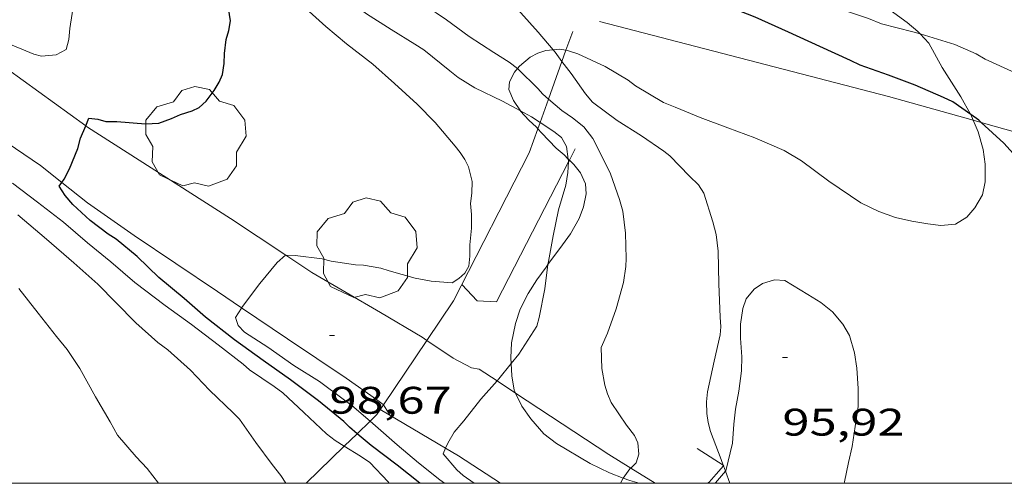
# Model space of a CAD drawing. Units: inches. Extents: x 455000 to 456004, y 4600499 to 4601001.
# Drawn here: x 455777 to 455815, y 4600500 to 4600518 of the extents above; entities that cross this region are included whole.
import ezdxf
from ezdxf.enums import TextEntityAlignment as Align

# ---------------------------------------------------------------- set-up
doc = ezdxf.new("R2010")
doc.units = ezdxf.units.IN
doc.header["$MEASUREMENT"] = 0
for name, color, linetype, lineweight in [('ARBRE', 7, 'Continuous', 0), ('BOSC', 7, 'Continuous', 0), ('CAMI i PISTA FORESTAL', 7, 'Continuous', 0), ('CORBA DE NIVELL', 7, 'Continuous', 0), ('CORBA MESTRA', 7, 'Continuous', 0), ('COTA ALTIMETRICA', 7, 'Continuous', 0), ('FILAT', 7, 'Continuous', 0), ('MARC FULL', 7, 'Continuous', 0), ('MUR', 7, 'Continuous', 0), ('TANCA DE VEGETACIO', 7, 'Continuous', 0)]:
    doc.layers.add(name, color=color, linetype=linetype, lineweight=lineweight)
doc.styles.add('Style-Arial', font='ARIAL.TTF')
doc.linetypes.add('bosc', pattern='A,-2.235,[9,dgnlstyle-mataro.shx,S=0.035752,R=0,X=0,Y=0],-2.235', length=4.47)
doc.linetypes.add('filat', pattern='A,0.25,[7,dgnlstyle-mataro.shx,S=0.008,R=0,X=0,Y=0],10.25', length=10.5)
doc.linetypes.add('tancaveg', pattern='A,-0.5,[1,dgnlstyle-mataro.shx,S=0.012544,R=0,X=0,Y=0],-1.1', length=1.6)

# ---------------------------------------------------------------- blocks, each defined once
blk = doc.blocks.new('ARBRE')
at = {"color": 0, "linetype": 'ByBlock', "lineweight": -2, "flags": 128}
blk.add_lwpolyline([(-0.507, -1.872), (-1.415, -1.448), (-1.697, -0.9400000000000001), (-1.675, -0.342), (-1.951, 0.138), (-1.943, 0.686), (-1.511, 1.208), (-0.871, 1.406), (-0.543, 1.846), (-0.027, 2.012), (0.541, 1.882), (0.933, 1.428), (1.495, 1.262), (1.921, 0.6940000000000001), (1.969, 0.068), (1.593, -0.562), (1.593, -1.098), (1.229, -1.618), (0.505, -1.886), (-0.049, -1.762), (-0.507, -1.872)], dxfattribs=at)
blk = doc.blocks.new('COTA')
at = {"color": 0, "linetype": 'ByBlock', "lineweight": -2}
blk.add_line((0, 0), (0.2, 0), dxfattribs=at)

msp = doc.modelspace()

# ---------------------------------------------------------------- linework, layer by layer
at = {"layer": 'BOSC', "color": 3, "linetype": 'bosc', "lineweight": 20}
for points in [[(455812.0437638579, 4600517.549273339, 96.39741543812667), (455811.9529855574, 4600517.644623163, 96.37414941824963), (455811.5459875668, 4600517.992626792, 96.29414929421763), (455810.7339907238, 4600518.574633854, 96.18214912057282), (455810.2739904887, 4600518.637637442, 96.09414898413763), (455809.5969903572, 4600518.758642767, 95.89414867405762), (455809.0439897805, 4600518.79564702, 95.71814840118722), (455808.3528225611, 4600518.711271159, 95.55886721420089)], [(455814.0258913853, 4600514.39476535, 97.15322552510555), (455814.0199642087, 4600514.408602462, 97.15015062136003), (455813.6429688293, 4600515.094606386, 97.01415041050562), (455812.9139763715, 4600516.23761369, 96.69414991437762), (455812.3899827522, 4600517.185619136, 96.48614959189442), (455812.0437638579, 4600517.549273339, 96.39741543812667)], [(455796.3210598549, 4600516.194501418, 99.4905016885252), (455796.399951171, 4600516.290739072, 99.45415419348164), (455796.816954473, 4600516.640736451, 99.27815392061122), (455797.1139561096, 4600516.795734438, 99.18215377177282), (455797.429957343, 4600516.893732192, 99.10215364774082), (455797.7156969396, 4600516.921835537, 99.0396969519273)], [(455797.7156969396, 4600516.921835537, 99.0396969519273), (455797.9789586039, 4600516.94772811, 98.98215346169282), (455798.2170411581, 4600516.907349679, 98.93759994394368)], [(455798.2170411581, 4600516.907349679, 98.93759994394368), (455798.3209586941, 4600516.889725426, 98.91815336246724), (455798.6739583156, 4600516.767722558, 98.87015328804802), (455799.7439562491, 4600516.276713679, 98.75815311440323), (455800.6449535563, 4600515.737706007, 98.72615306479041), (455800.9369523094, 4600515.513703444, 98.71815305238722), (455802.0269490522, 4600514.861694163, 98.64615294075841), (455802.4779484161, 4600514.685690467, 98.63815292835523), (455803.4589469171, 4600514.287682408, 98.63815292835523), (455804.5419455081, 4600513.880673558, 98.63815292835523), (455805.5929441556, 4600513.487664974, 98.63815292835523), (455806.7409421568, 4600512.989655492, 98.63815292835523), (455807.4169402154, 4600512.595649752, 98.63815292835523), (455808.4829358208, 4600511.798640428, 98.63815292835523), (455809.7319313685, 4600510.956629647, 98.63815292835523), (455810.4399298409, 4600510.610623738, 98.63815292835523), (455811.0889290337, 4600510.371618443, 98.63815292835523), (455811.7299289576, 4600510.230613361, 98.63815292835523), (455812.3509291237, 4600510.125608485, 98.59815286633922), (455812.850929436, 4600510.064604598, 98.50215271750082), (455813.4299307662, 4600510.121600294, 98.29415239501763), (455813.8669334393, 4600510.384597384, 98.06215203532481), (455814.1829367366, 4600510.75459556, 97.91015179966402), (455814.4839410956, 4600511.267594072, 97.75815156400323), (455814.5909451084, 4600511.774594046, 97.64615139035841), (455814.5939502802, 4600512.45559508, 97.54215122911681), (455814.5079545173, 4600513.031596625, 97.45415109268164), (455814.3129594731, 4600513.72459918, 97.30215085702083), (455814.1210284198, 4600514.172666048, 97.2025807653443)], [(455796.4369756506, 4600514.544312516, 99.58215439193283), (455796.1629405755, 4600514.942738781, 99.58215439193283), (455795.9909435714, 4600515.372740753, 99.58215439193283), (455796.0059459089, 4600515.677741112, 99.59015440433602), (455796.2089491069, 4600516.057740161, 99.54215432991681), (455796.3210598549, 4600516.194501418, 99.4905016885252)], [(455797.1188497794, 4600513.845034007, 99.58784928431234), (455797.0609341373, 4600513.910730368, 99.59015440433602), (455796.7659356831, 4600514.174733016, 99.59015440433602), (455796.4449379018, 4600514.532736005, 99.58215439193283), (455796.4369756506, 4600514.544312516, 99.58215439193283)], [(455814.1210284198, 4600514.172666048, 97.2025807653443), (455814.0258913853, 4600514.39476535, 97.15322552510555)], [(455798.3067808395, 4600512.657300003, 99.97491006506137), (455798.1409275566, 4600512.822720486, 99.92615492527042), (455797.8349290928, 4600513.087723219, 99.79815472681922), (455797.261932719, 4600513.682728489, 99.58215439193283), (455797.1188497794, 4600513.845034007, 99.58784928431234)], [(455797.5135856795, 4600508.543207111, 100.4929154821561), (455798.0779008266, 4600509.312715522, 100.4221556942688), (455798.3939045944, 4600509.744713794, 100.310155520624), (455798.7349095996, 4600510.334712122, 100.15015527256), (455798.9059133246, 4600510.79071153, 100.0541551237216), (455799.0079173752, 4600511.303711552, 99.98215501209282), (455798.9789202362, 4600511.686712367, 99.99015502449603), (455798.7779232479, 4600512.12471457, 100.030155086512), (455798.5219252639, 4600512.442717006, 100.0381550989152), (455798.3505245611, 4600512.613670433, 99.98776920914898)], [(455798.3505245611, 4600512.613670433, 99.98776920914898), (455798.3067808395, 4600512.657300003, 99.97491006506137)], [(455796.0802441701, 4600504.681569539, 100.9358696473328), (455796.0678642341, 4600504.900723933, 100.9581565252832), (455796.0908686933, 4600505.483724662, 100.9741565500896), (455796.2418746409, 4600506.236724684, 100.9021564384608), (455796.4328792467, 4600506.804724116, 100.790156264816), (455796.7368843463, 4600507.414722754, 100.6381560291552), (455797.0838889133, 4600507.945720945, 100.55015589272), (455797.4398932363, 4600508.442719014, 100.5021558183008), (455797.5135856795, 4600508.543207111, 100.4929154821561)], [(455809.0834584591, 4600500, 98.44276279357729), (455809.0908476857, 4600500.058617613, 98.43015260587204), (455809.2528536427, 4600500.81061755, 98.23015229579202), (455809.3988586037, 4600501.434617409, 98.09415208493763), (455809.6318708318, 4600502.998618066, 97.85415171284161), (455809.6308761264, 4600503.696619157, 97.78215160121283), (455809.5758821112, 4600504.496620813, 97.68615145237443), (455809.4808865088, 4600505.095622463, 97.60615132834243), (455809.2838912869, 4600505.765624996, 97.54215122911681), (455809.0278943349, 4600506.219627644, 97.57415127872962), (455808.6268973401, 4600506.697631427, 97.74215153919683), (455808.1758993951, 4600507.060635412, 98.05415202292161), (455807.6639009686, 4600507.372639781, 98.37415251904963), (455806.7629036614, 4600507.911647453, 98.86215327564484), (455806.3569032975, 4600507.946650588, 99.05415357332161), (455805.8899015036, 4600507.805653911, 99.27815392061122), (455805.5698992852, 4600507.578655988, 99.43815416867521), (455805.2528959863, 4600507.20865782, 99.62215445394881), (455805.1228929015, 4600506.828658217, 99.74215463999683), (455805.0298881213, 4600506.217657976, 99.88615486325443), (455805.0378839074, 4600505.660657051, 99.99015502449603), (455805.0888785235, 4600504.940655548, 100.0781551609312), (455805.0738742815, 4600504.384654799, 100.1021551981408), (455804.9648681108, 4600503.5936544, 100.070155148528), (455804.8368626542, 4600502.900654297, 100.0781551609312), (455804.7728580328, 4600502.304653859, 100.0941551857376), (455804.7198523814, 4600501.570653124, 100.0941551857376), (455804.4558437927, 4600500.492653455, 100.0941551857376), (455804.4434960229, 4600500.478141237, 100.094886898905)], [(455796.2487555344, 4600503.524646115, 100.7901585721842), (455796.1958548647, 4600503.639721007, 100.8061562896224), (455796.1078589241, 4600504.192722532, 100.8861564136544), (455796.0802441701, 4600504.681569539, 100.9358696473328)], [(455800.4534017802, 4600500.20244285, 100.5066420304026), (455799.9218361108, 4600500.406687723, 100.5661559175264), (455799.1648377219, 4600500.773694036, 100.5821559423328), (455797.8478416362, 4600501.558705246, 100.5821559423328), (455797.3528437444, 4600501.937709589, 100.6061559795424), (455796.8408472983, 4600502.510714361, 100.6621560663648), (455796.4868505129, 4600503.006717817, 100.7181561531872), (455796.2487555344, 4600503.524646115, 100.7901585721842)], [(455804.4434960229, 4600500.478141237, 100.094886898905), (455804.0508395532, 4600500.01665579, 100.1181552229472), (455804.0222360736, 4600500, 100.1204041352463)], [(455801.0728670355, 4600500, 100.4232815705788), (455800.707835038, 4600500.104681291, 100.4781557810912), (455800.4534017802, 4600500.20244285, 100.5066420304026)]]:
    msp.add_polyline3d(points, dxfattribs=at)
at = {"layer": 'CAMI i PISTA FORESTAL', "color": 7, "linetype": 'Continuous', "lineweight": 0}
for points in [[(455779.4607512062, 4600513.962450643, 99.82781190507328), (455775.1629240197, 4600517.05190139, 100.630156016752), (455772.3124530455, 4600518.889255598, 101.0604884949308)], [(455770.6544694558, 4600517.204855291, 100.9148098718708), (455771.9449134766, 4600516.319924671, 100.7341561779936), (455774.2819048383, 4600514.703904433, 100.4981558120992), (455776.3908974476, 4600513.298886253, 100.2661554524064), (455777.6928927436, 4600512.412875001, 100.0741551547296), (455778.529446457, 4600511.750175766, 99.95217596933742)], [(455787.2720093833, 4600508.90938904, 98.99674729641558), (455785.1208885536, 4600510.342815431, 99.24615387099843), (455779.5339069564, 4600513.909863353, 99.81415475162564), (455779.4607512062, 4600513.962450643, 99.82781190507328)], [(455778.529446457, 4600511.750175766, 99.95217596933742), (455779.5308845457, 4600510.956858797, 99.80615473922242), (455781.3458776021, 4600509.670843032, 99.45815419968322), (455784.6028661411, 4600507.494814946, 99.12615368495042), (455785.5490245575, 4600506.85644087, 99.02815573971198)], [(455792.7854646796, 4600505.577012391, 98.31314074581708), (455792.5948649576, 4600505.705751532, 98.31815243222721), (455790.9778697499, 4600506.667765293, 98.53415276711364), (455788.2948774269, 4600508.227788069, 98.87815330045122), (455787.2720093833, 4600508.90938904, 98.99674729641558)], [(455785.5490245575, 4600506.85644087, 99.02815573971198), (455787.3448563553, 4600505.644791272, 98.84215324463682), (455789.6328482406, 4600504.107771529, 98.57015282292804), (455790.8228437196, 4600503.268761199, 98.32615244463044), (455791.0728426428, 4600503.075759003, 98.32215243842882), (455791.0838289782, 4600503.058655448, 98.32963772245216)], [(455794.8308589702, 4600504.459732635, 98.22015228028802), (455794.5258588918, 4600504.51173503, 98.24215231439682), (455793.8118606075, 4600504.883741025, 98.28615238261442), (455792.7854646796, 4600505.577012391, 98.31314074581708)], [(455791.0838289782, 4600503.058655448, 98.32963772245216), (455791.3458398413, 4600502.650756273, 98.50815272680323)]]:
    msp.add_polyline3d(points, dxfattribs=at)
at = {"layer": 'CORBA DE NIVELL', "color": 30, "linetype": 'Continuous', "lineweight": 0, "flags": 128}
for points, elevation in [([(455796.4369756506, 4600514.544312516), (455795.7339397738, 4600514.924742009), (455794.6629419981, 4600515.436750928), (455794.0009440826, 4600515.846756587), (455793.6769455607, 4600516.10775945), (455792.6629501345, 4600516.917768399), (455792.3139512855, 4600517.140771394), (455791.3929542584, 4600517.72077928), (455790.421957389, 4600518.331787596), (455790.0149591177, 4600518.642791166), (455789.3659626944, 4600519.246797026), (455788.5299684395, 4600520.174804809), (455787.7529739346, 4600521.057812072), (455786.8409796302, 4600521.994820446), (455785.8929842837, 4600522.80182889), (455784.8509883588, 4600523.551837958), (455784.5289900144, 4600523.835840843), (455784.2959915274, 4600524.082842994), (455783.3029969835, 4600525.004851957), (455782.5120005069, 4600525.630858929), (455781.5190054396, 4600526.483867786), (455780.7120101067, 4600527.263875119)], 98.00015193920001), ([(455794.0909219907, 4600512.916751361), (455793.8849235379, 4600513.162753306), (455793.1089293532, 4600514.087760628), (455792.3989336776, 4600514.802767123), (455791.5219384562, 4600515.611775032), (455790.6699428108, 4600516.359782657), (455789.64694731, 4600517.161791663), (455788.8399511804, 4600517.836798832), (455788.0579552945, 4600518.538805854), (455787.1379604466, 4600519.405814178), (455786.3829645342, 4600520.098820982), (455785.5499692672, 4600520.892828532), (455784.6779745696, 4600521.76983651), (455783.8769794433, 4600522.575843835), (455782.8549857271, 4600523.612853198), (455782.1169897501, 4600524.293859853), (455781.7539912359, 4600524.563863027), (455780.9809936339, 4600525.037869627), (455780.3479955434, 4600525.41887502)], 99.00015348960001), ([(455772.3124530455, 4600518.889255598), (455772.5269340079, 4600518.906924266), (455772.8289333456, 4600518.757921744), (455773.8699316892, 4600518.326913177), (455774.9749294569, 4600517.806903985), (455776.2729270989, 4600517.230893246), (455777.4349252432, 4600516.74888368), (455777.7299251998, 4600516.682881339), (455778.3119264056, 4600516.722876986), (455778.6949286383, 4600516.938874414), (455778.8029317497, 4600517.326874197), (455778.8459351094, 4600517.760874543), (455778.9989429341, 4600518.760874934), (455779.0289475711, 4600519.365875644), (455779.058956366, 4600520.518877204), (455779.2089641709, 4600521.516877613), (455779.3359682679, 4600522.030877446), (455779.2329722433, 4600522.575879072), (455778.8729753728, 4600523.061882557), (455778.8059756635, 4600523.113883146)], 101.0001565904), ([(455787.2720093833, 4600508.90938904), (455787.6428814844, 4600508.895794053), (455788.6988820746, 4600508.757785825), (455789.048881957, 4600508.670783035), (455789.995882325, 4600508.525775625), (455790.3098827057, 4600508.51177322), (455790.9848829402, 4600508.404767932), (455791.3078826444, 4600508.29976532), (455792.3238819737, 4600508.003757152), (455792.9498820564, 4600507.88675222), (455793.7678828694, 4600507.826745921), (455794.0288845412, 4600507.993744199), (455794.2668865414, 4600508.208742728), (455794.4238888107, 4600508.475741951), (455794.4608918803, 4600508.872742285), (455794.4618951825, 4600509.307742951), (455794.5279002546, 4600509.962743466), (455794.5259042425, 4600510.488744297), (455794.4849075251, 4600510.929745292), (455794.5449106152, 4600511.324745448), (455794.5509140617, 4600511.777746106), (455794.404918221, 4600512.35574811), (455794.262920186, 4600512.643749633), (455794.0909219907, 4600512.916751361)], 99.00015348960001), ([(455800.7435872252, 4600500.595372619), (455800.9638407006, 4600500.798680425), (455801.0668434249, 4600501.136680167), (455801.0298467744, 4600501.585681144), (455800.8978486562, 4600501.860682572), (455800.5838512424, 4600502.265685583), (455799.985857091, 4600503.158691504)], 97.00015038880001)]:
    msp.add_lwpolyline(points, dxfattribs=dict(at, elevation=elevation))
at = {"layer": 'CORBA DE NIVELL', "color": 30, "linetype": 'Continuous', "lineweight": 0}
for points, elevation in [([(455797.7156969396, 4600516.921835537), (455797.1319623744, 4600517.617735577), (455796.4569670489, 4600518.371741868), (455796.0179692061, 4600518.745745777), (455795.3619732803, 4600519.416751795), (455794.9639763507, 4600519.902755568), (455794.5659784272, 4600520.257759139), (455794.0489798034, 4600520.544763506), (455793.5251274134, 4600520.816691931)], 96.00014883840001), ([(455796.3210598549, 4600516.194501418), (455796.0009516904, 4600516.440742333), (455795.4029536086, 4600516.815747452), (455794.4309568895, 4600517.446755805), (455793.5449604553, 4600518.097763537), (455792.702963452, 4600518.664770805)], 97.00015038880001), ([(455812.0437638579, 4600517.549273339), (455811.7689851734, 4600517.631624539), (455810.5439856188, 4600517.940634313), (455810.0309863941, 4600518.147638527), (455808.6659877453, 4600518.604649591), (455808.3528225611, 4600518.711271159)], 94.00014573760002), ([(455823.8171146826, 4600514.283911351), (455823.613977922, 4600514.25552943), (455822.6539746431, 4600514.019536349), (455822.2919722532, 4600513.778538722), (455821.8899724342, 4600513.884541937), (455821.5589723535, 4600513.941544537), (455821.1739725533, 4600514.04654762), (455820.7009724119, 4600514.12455133), (455820.2959728538, 4600514.265554621), (455819.0749743979, 4600514.718564589), (455818.0219752921, 4600515.051573095), (455817.6989758232, 4600515.187575756), (455816.7469774809, 4600515.60058362), (455815.7659792226, 4600516.030591729), (455814.5909814072, 4600516.558601463), (455814.2369824062, 4600516.762604466), (455813.4089838919, 4600517.127611315), (455813.0669842343, 4600517.242614088), (455812.0437638579, 4600517.549273339)], 94.00014573760002), ([(455798.0611998073, 4600516.472784794), (455797.7929574202, 4600516.829729339), (455797.7156969396, 4600516.921835537)], 96.00014883840001), ([(455804.3589018603, 4600500.713265284), (455804.2828468023, 4600500.924655437), (455803.8678544901, 4600502.022660288), (455803.7738570379, 4600502.377661552), (455803.71685959, 4600502.725662524), (455803.7058630708, 4600503.186663322), (455803.7478661027, 4600503.57766361), (455804.0058755545, 4600504.770663503), (455804.2348836641, 4600505.792663349), (455804.2588860762, 4600506.105663652), (455804.2448889681, 4600506.489664352), (455804.1908987254, 4600507.786666773), (455804.1579084091, 4600509.069669013), (455804.0769131243, 4600509.707670617), (455803.9479167333, 4600510.209672374), (455803.6029246964, 4600511.329676729), (455803.389926817, 4600511.652678845), (455803.0419288572, 4600511.992682013), (455802.2709336485, 4600512.781689087), (455802.0349347091, 4600512.969691169), (455801.1729379099, 4600513.567698635), (455800.2169409575, 4600514.164706815), (455799.2549449063, 4600514.881715226), (455798.973946967, 4600515.210717868), (455798.4159520961, 4600516.000723328), (455798.0611998073, 4600516.472784794)], 96.00014883840001), ([(455797.5328274866, 4600514.999414241), (455797.3109442294, 4600515.189730454), (455797.1179456753, 4600515.419732274), (455796.351950186, 4600516.170739251), (455796.3210598549, 4600516.194501418)], 97.00015038880001), ([(455799.985857091, 4600503.158691504), (455799.8398594217, 4600503.495693134), (455799.7388618296, 4600503.833694425), (455799.6188665451, 4600504.479696337), (455799.5938727282, 4600505.299697798), (455799.8338773568, 4600505.860696847), (455800.1728851133, 4600506.813695752), (455800.4618933842, 4600507.844695158), (455800.5528982219, 4600508.463695427), (455800.5689006064, 4600508.774695788), (455800.547908131, 4600509.770697491), (455800.4399144131, 4600510.620699628), (455800.3109177413, 4600511.085701328), (455799.9609247558, 4600512.081705528), (455799.8289266453, 4600512.357706957), (455799.2699341857, 4600513.465712917), (455798.9109370131, 4600513.911716333), (455798.4719390792, 4600514.273720224), (455798.055940536, 4600514.55072381), (455797.5328274866, 4600514.999414241)], 97.00015038880001), ([(455797.2060488901, 4600514.088189444), (455796.8649368836, 4600514.312732479), (455796.4369756506, 4600514.544312516)], 98.00015193920001), ([(455798.3067808395, 4600512.657300003), (455798.2359301925, 4600513.150720274), (455798.0429325413, 4600513.499722279), (455797.7369338804, 4600513.738724971), (455797.2060488901, 4600514.088189444)], 98.00015193920001), ([(455797.5135856795, 4600508.543207111), (455797.5288950284, 4600508.660718678), (455797.7149028891, 4600509.658718813), (455797.9239109523, 4600510.678718809), (455798.2119187057, 4600511.641718117), (455798.2959226146, 4600512.139718251), (455798.3177201201, 4600512.550021211)], 98.00015193920001), ([(455798.3177201201, 4600512.550021211), (455798.3189259357, 4600512.572718748), (455798.3067808395, 4600512.657300003)], 98.00015193920001), ([(455789.5603395563, 4600501.448148935), (455789.2068290589, 4600501.666770978), (455788.8658305258, 4600501.929773972), (455787.9738354632, 4600502.762782032), (455787.1578400178, 4600503.529789412), (455786.8248414287, 4600503.783792333), (455785.854844872, 4600504.435800704), (455785.6058460793, 4600504.645802919), (455784.6358503191, 4600505.402811452), (455783.585854693, 4600506.193820645), (455782.5668587811, 4600506.940829535), (455781.3788637225, 4600507.834839935), (455780.4448684507, 4600508.648848284), (455779.5278726362, 4600509.387856388), (455778.5978772796, 4600510.189864688), (455777.5818816379, 4600510.971873608), (455776.6048857456, 4600511.712882171)], 101.0001565904), ([(455787.2719941728, 4600500), (455787.0788153951, 4600500.300785006), (455786.7468181202, 4600500.727788186), (455786.1048237337, 4600501.598794408), (455785.4598296005, 4600502.503800706), (455785.21983111, 4600502.751802911), (455784.292836403, 4600503.638811319), (455783.5568411574, 4600504.415818108), (455782.6618458398, 4600505.21582614), (455782.2828473541, 4600505.492829446), (455781.4228519162, 4600506.269837175), (455780.6338566872, 4600507.059844387), (455779.9328610406, 4600507.776850817), (455778.9998658614, 4600508.602859177), (455777.9288712422, 4600509.530868742), (455776.804876685, 4600510.477878738)], 102.0001581408), ([(455785.5490245575, 4600506.85644087), (455786.2558710561, 4600507.804802885), (455786.9408783398, 4600508.624798958), (455787.2608809984, 4600508.909796972), (455787.2720093833, 4600508.90938904)], 99.00015348960001), ([(455796.0802441701, 4600504.681569539), (455796.3778658301, 4600505.047721809), (455797.0738751112, 4600506.128718204), (455797.1698778854, 4600506.474718012), (455797.3898867169, 4600507.593718077), (455797.5135856795, 4600508.543207111)], 98.00015193920001), ([(455782.2998383589, 4600500), (455781.8658093693, 4600500.57182498), (455781.4268122321, 4600501.038829034), (455780.6968174282, 4600501.872835867), (455780.409820944, 4600502.394838854), (455779.8378275461, 4600503.381844724), (455779.2298349726, 4600504.484851047), (455778.72983985, 4600505.229855996), (455778.3148430611, 4600505.737859932), (455777.6078488773, 4600506.648866708), (455776.850854927, 4600507.600873929)], 103.0001596912), ([(455790.5652530909, 4600502.425445409), (455789.8538404721, 4600503.038768196), (455789.508841819, 4600503.286771197), (455788.5868455718, 4600503.969779252), (455787.5858488227, 4600504.602787828), (455786.5778526851, 4600505.317796584), (455785.6668556962, 4600505.900804401), (455785.4078572522, 4600506.158806766), (455785.3098594449, 4600506.46780799), (455785.5388626452, 4600506.842806833), (455785.5490245575, 4600506.85644087)], 99.00015348960001), ([(455795.5235255812, 4600504.00292695), (455795.5918572743, 4600504.080726273), (455796.0802441701, 4600504.681569539)], 98.00015193920001), ([(455793.5102431914, 4600501.370568953), (455793.5978351457, 4600501.571737513), (455793.8478387505, 4600501.995736273), (455794.2298427268, 4600502.441734067), (455794.8918501418, 4600503.283730349), (455795.5235255812, 4600504.00292695)], 98.00015193920001), ([(455793.4707407365, 4600500), (455793.2938238091, 4600500.1397376), (455792.4608275482, 4600500.802744947), (455791.6188315843, 4600501.506752428), (455790.7748358754, 4600502.244759976), (455790.5652530909, 4600502.425445409)], 99.00015348960001), ([(455791.3119305589, 4600500), (455791.2688200322, 4600500.055752833), (455790.557824704, 4600500.816759408), (455790.1948259547, 4600501.055762532), (455789.5603395563, 4600501.448148935)], 101.0001565904), ([(455794.6262984734, 4600500), (455794.1958264139, 4600500.298731002), (455793.9568277278, 4600500.52073316), (455793.4158316921, 4600501.153738245), (455793.5102431914, 4600501.370568953)], 98.00015193920001), ([(455800.4534017802, 4600500.20244285), (455800.7168385877, 4600500.570681945), (455800.7435872252, 4600500.595372619)], 97.00015038880001), ([(455804.3714277736, 4600500.678450312), (455804.3589018603, 4600500.713265284)], 96.00014883840001), ([(455804.4434960229, 4600500.478141237), (455804.3714277736, 4600500.678450312)], 96.00014883840001), ([(455804.6155241847, 4600500), (455804.4434960229, 4600500.478141237)], 96.00014883840001), ([(455800.3411926479, 4600500), (455800.437835196, 4600500.180683457), (455800.4534017802, 4600500.20244285)], 97.00015038880001)]:
    msp.add_lwpolyline(points, dxfattribs=dict(at, elevation=elevation))
at = {"layer": 'CORBA MESTRA', "color": 30, "linetype": 'Continuous', "lineweight": 30}
for points, elevation in [([(455814.0258913853, 4600514.39476535), (455813.3229667929, 4600514.891608499), (455812.9629675094, 4600515.059611492), (455811.8609694809, 4600515.544620604), (455810.8079708074, 4600515.9346292), (455809.7119720826, 4600516.326638123), (455809.3299728637, 4600516.507641303), (455808.1349751613, 4600517.054651218), (455806.9039775399, 4600517.619661434), (455805.5999799341, 4600518.201672231), (455804.6449812912, 4600518.575680057), (455803.6139821208, 4600518.895688375), (455802.4719837799, 4600519.34769774), (455801.7349842458, 4600519.559703661), (455800.5429851444, 4600519.921713267), (455800.2449856384, 4600520.047715724), (455800.1061883855, 4600520.11096205)], 95.00014728800002), ([(455814.4352016842, 4600514.084452427), (455814.3359629307, 4600514.175599704), (455814.0258913853, 4600514.39476535)], 95.00014728800002), ([(455778.529446457, 4600511.750175766), (455778.6198901442, 4600511.880867141), (455778.8278934942, 4600512.279866182), (455779.1499000028, 4600513.071864967), (455779.2529031974, 4600513.471864806), (455779.4607512062, 4600513.962450643)], 100.00015504), ([(455815.929953444, 4600512.599585166), (455815.3169576153, 4600513.274590863), (455814.4352016842, 4600514.084452427)], 95.00014728800002), ([(455790.0624158601, 4600501.936427165), (455789.7598339225, 4600502.1947676), (455789.5458352448, 4600502.412769562), (455788.5548397935, 4600503.214778325), (455787.4568443813, 4600504.043787941), (455786.3868484282, 4600504.795797225), (455785.265852821, 4600505.603806984), (455784.1358577462, 4600506.483816922), (455783.3018619617, 4600507.209824375), (455782.3158667079, 4600508.036833139), (455781.4698715802, 4600508.851840821), (455780.6468754789, 4600509.533848123), (455780.3398764597, 4600509.725850752), (455779.636879414, 4600510.258856911), (455778.952883073, 4600510.880863064), (455778.6568852849, 4600511.232865856), (455778.4288877539, 4600511.604868164), (455778.529446457, 4600511.750175766)], 100.00015504), ([(455792.5087846362, 4600500), (455791.627825498, 4600500.702751114), (455790.6078297438, 4600501.470760043), (455790.0624158601, 4600501.936427165)], 100.00015504)]:
    msp.add_lwpolyline(points, dxfattribs=dict(at, elevation=elevation))
at = {"layer": 'CORBA MESTRA', "color": 30, "linetype": 'Continuous', "lineweight": 30, "elevation": 100.00015504, "flags": 128}
msp.add_lwpolyline([(455779.4607512062, 4600513.962450643), (455779.5859096775, 4600514.257863497), (455779.9349098999, 4600514.215860784), (455780.2509097524, 4600514.131858257), (455780.6709103808, 4600514.128855065), (455781.7949113951, 4600514.032846388), (455782.3149124213, 4600514.061842487), (455782.812914544, 4600514.239838985), (455783.1619163142, 4600514.401836589), (455783.6149181167, 4600514.546833375), (455783.8899195067, 4600514.673831486), (455784.1669218179, 4600514.921829769), (455784.4789254732, 4600515.339828049), (455784.6659281835, 4600515.658827124), (455784.802930657, 4600515.956826548), (455784.8729340964, 4600516.395826697), (455784.8809370148, 4600516.77882723), (455784.950941251, 4600517.322827542), (455785.05294408, 4600517.674827315), (455785.110947038, 4600518.052827461), (455785.0329506956, 4600518.550828824)], dxfattribs=at)
at = {"layer": 'FILAT', "color": 7, "linetype": 'filat', "lineweight": 0}
for points in [[(455798.4789646145, 4600517.637725387, 97.39815100585922), (455798.2170411581, 4600516.907349679, 97.68320654554331)], [(455798.2170411581, 4600516.907349679, 97.68320654554331), (455798.0611998073, 4600516.472784794, 97.85281121149235)], [(455798.0611998073, 4600516.472784794, 97.85281121149235), (455797.5328274866, 4600514.999414241, 98.4278473653988)], [(455797.5328274866, 4600514.999414241, 98.4278473653988), (455797.2060488901, 4600514.088189444, 98.78348580443166)], [(455797.2060488901, 4600514.088189444, 98.78348580443166), (455797.1188497794, 4600513.845034007, 98.8783860088282)], [(455797.1188497794, 4600513.845034007, 98.8783860088282), (455796.780926055, 4600512.902730929, 99.24615387099843), (455793.8278775981, 4600507.119744369, 99.55415434852162), (455792.7854646796, 4600505.577012391, 99.84483060401624)], [(455792.7854646796, 4600505.577012391, 99.84483060401624), (455791.0838289782, 4600503.058655448, 100.3193307614097)], [(455791.0838289782, 4600503.058655448, 100.3193307614097), (455790.8298392841, 4600502.682760238, 100.390155644656), (455790.5652530909, 4600502.425445409, 100.5348277047722)], [(455790.5652530909, 4600502.425445409, 100.5348277047722), (455790.0624158601, 4600501.936427165, 100.8097721272464)], [(455790.0624158601, 4600501.936427165, 100.8097721272464), (455789.5603395563, 4600501.448148935, 101.0843004854598)], [(455789.5603395563, 4600501.448148935, 101.0843004854598), (455788.0712679146, 4600500, 101.8985042028703)]]:
    msp.add_polyline3d(points, dxfattribs=at)
at = {"layer": 'MARC FULL', "color": 0, "linetype": 'Continuous'}
msp.add_lwpolyline([(455000, 4600500), (456000, 4600500)], dxfattribs=at)
at = {"layer": 'MUR', "color": 1, "linetype": 'Continuous', "lineweight": 20, "elevation": 98.7187860445199, "flags": 128}
msp.add_lwpolyline([(455798.3505245611, 4600512.613670433), (455798.5809300449, 4600513.060717519)], dxfattribs=at)
at = {"layer": 'MUR', "color": 1, "linetype": 'Continuous', "lineweight": 20}
for points, elevation in [([(455795.4988798935, 4600507.080731633), (455798.3177201201, 4600512.550021211)], 98.97415344929323), ([(455798.3177201201, 4600512.550021211), (455798.3505245611, 4600512.613670433)], 98.72172371240126)]:
    msp.add_lwpolyline(points, dxfattribs=dict(at, elevation=elevation))
at = {"layer": 'MUR', "color": 1, "linetype": 'Continuous', "lineweight": 20, "extrusion": (-0.1325384828962749, -0.09919150826015218, 0.9862021066904239), "elevation": -516644.0715131321, "flags": 128}
msp.add_lwpolyline([(-3410134.733348322, 3078389.178451614), (-3410133.875649704, 3078389.281142401), (-3410133.386431236, 3078389.861043319)], dxfattribs=at)
at = {"layer": 'MUR', "color": 1, "linetype": 'Continuous', "lineweight": 20}
for points in [[(455794.8308589702, 4600504.459732635, 98.17615221207042), (455795.5235255812, 4600504.00292695, 98.05252965380362)], [(455795.5235255812, 4600504.00292695, 98.05252965380362), (455796.2487555344, 4600503.524646115, 97.92309540546238)], [(455796.2487555344, 4600503.524646115, 97.92309540546238), (455799.8848415165, 4600501.126689119, 97.27415081360962), (455800.7435872252, 4600500.595372619, 97.08548314489748)], [(455793.5102431914, 4600501.370568953, 98.08799907515817), (455790.9618409683, 4600502.877759539, 98.58315284308321)], [(455795.6546397983, 4600500, 97.68564201263652), (455794.0138320046, 4600501.072733583, 97.99015192369603), (455793.5102431914, 4600501.370568953, 98.08799907515817)], [(455804.3589018603, 4600500.713265284, 96.39046819019717), (455803.3348486256, 4600501.358663303, 96.40214946166081)], [(455800.7435872252, 4600500.595372619, 97.08548314489748), (455801.7058642902, 4600500, 96.87406948811585)], [(455803.7430172167, 4600500, 96.43548034522024), (455803.8048393918, 4600500.045657701, 96.42214949266882), (455804.0848422008, 4600500.358656062, 96.37414941824963), (455804.3714277736, 4600500.678450312, 96.38933263129822)], [(455804.3714277736, 4600500.678450312, 96.38933263129822), (455804.386845226, 4600500.695654293, 96.39014944305602), (455804.3589018603, 4600500.713265284, 96.39046819019717)]]:
    msp.add_polyline3d(points, dxfattribs=at)
at = {"layer": 'TANCA DE VEGETACIO', "color": 3, "linetype": 'tancaveg', "lineweight": 0, "elevation": 97.02308707584606, "flags": 128}
msp.add_lwpolyline([(455814.1210284198, 4600514.172666048), (455810.8089644966, 4600515.102627905), (455799.5239692474, 4600518.034718075)], dxfattribs=at)
at = {"layer": 'TANCA DE VEGETACIO', "color": 3, "linetype": 'tancaveg', "lineweight": 0}
for points, elevation in [([(455814.4352016842, 4600514.084452427), (455814.1210284198, 4600514.172666048)], 97.00116900868377), ([(455817.8039604399, 4600513.138571785), (455814.4352016842, 4600514.084452427)], 96.76615002704784)]:
    msp.add_lwpolyline(points, dxfattribs=dict(at, elevation=elevation))

# ---------------------------------------------------------------- block references
at = {"layer": 'ARBRE', "color": 3, "linetype": 'Continuous', "lineweight": 0, "xscale": 1.000001550400009, "yscale": 1.000001550399986, "zscale": 1.0000015504, "rotation": 359.9995652666707}
for p in [(455783.754910291, 4600513.48683067, 99.93015493147203), (455790.4378876084, 4600509.131773211, 99.25815388960322)]:
    msp.add_blockref('ARBRE', p, dxfattribs=at)
at = {"layer": 'COTA ALTIMETRICA', "color": 7, "linetype": 'Continuous', "lineweight": 0, "xscale": 1.000001550400009, "yscale": 1.000001550399986, "zscale": 1.0000015504, "rotation": 359.9995652666707}
for p in [(455788.9828598205, 4600505.766779033, 98.67215298106883), (455806.6698807546, 4600504.911643507, 95.92014871436801)]:
    msp.add_blockref('COTA', p, dxfattribs=at)

# ---------------------------------------------------------------- texts
at = {"layer": 'COTA ALTIMETRICA', "color": 7, "linetype": 'Continuous', "lineweight": 0, "style": 'Style-Arial', "width": 1.333331428571429}
for s, p in [('98,67', (455788.9828446454, 4600503.766775932, 98.67215298106883)), ('95,92', (455806.6698655795, 4600502.911640407, 95.92014871436801))]:
    msp.add_text(s, height=1.05000162792, rotation=359.99956526667, dxfattribs=at).set_placement(p, align=Align.TOP_LEFT)

doc.saveas('drawing.dxf')
